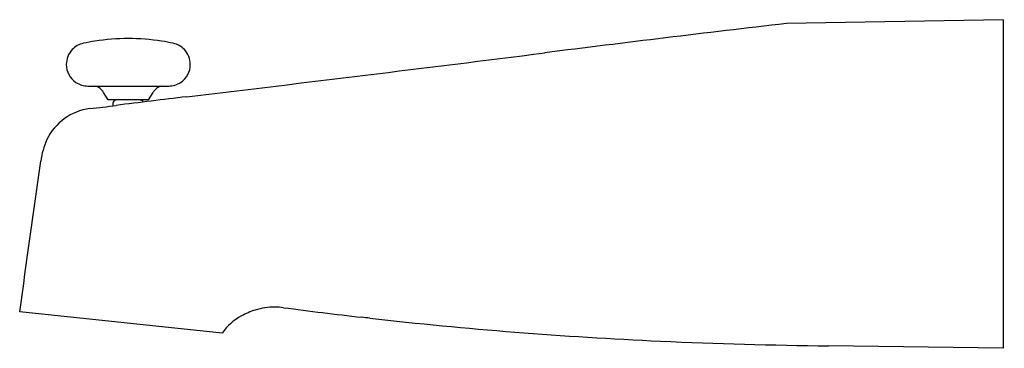
# Model space of a CAD drawing. Units: inches. Extents: x 4915.51 to 4924.48, y -4.06 to -1.07.
import ezdxf

# ---------------------------------------------------------------- set-up
doc = ezdxf.new("R2010")
doc.units = ezdxf.units.IN
doc.header["$LTSCALE"] = 0.64311
doc.header["$MEASUREMENT"] = 0
doc.layers.get('0').update_dxf_attribs({"color": 255, "linetype": 'CONTINUOUS'})
doc.layers.get('Defpoints').update_dxf_attribs({"linetype": 'CONTINUOUS'})
doc.styles.get("Standard").update_dxf_attribs({"font": 'txt', "width": 0.8})

msp = doc.modelspace()

# ---------------------------------------------------------------- linework, layer by layer
for p, q in [((4924.4726, -1.0664), (4922.4988, -1.1009)), ((4924.4726, -1.0664), (4924.4726, -4.0616)), ((4916.1347, -1.6711), (4916.8706, -1.6711)), ((4916.3176, -1.7984), (4916.2774, -1.7287)), ((4916.6876, -1.7984), (4916.7279, -1.7287)), ((4916.6876, -1.7984), (4916.3176, -1.7984)), ((4917.3584, -3.9224), (4915.5131, -3.7285)), ((4924.4726, -4.0616), (4922.8814, -4.0386))]:
    msp.add_line(p, q)
for centre, radius, start, end in [((4950.6263, -241.7395), 242.2769, 96.666864, 97.191707), ((4916.5026, -3.2064), 1.968, 90.01147, 98.87601), ((4916.5026, -3.2064), 1.968, 81.12399, 90.01147), ((4916.1347, -1.4741), 0.197, 136.70664, 180), ((4916.1347, -1.4741), 0.197, 101.99135, 136.70664), ((4916.5026, -3.2064), 1.968, 98.87601, 101.99135), ((4916.5026, -3.2064), 1.968, 78.00865, 81.12399), ((4916.8706, -1.4741), 0.197, 43.29336, 78.00865), ((4916.8706, -1.4741), 0.197, 360, 43.29336), ((4858.7892, 486.0736), 491.3075, 276.808293, 277.191707), ((4916.1347, -1.4741), 0.197, 180, 236.30894), ((4916.8706, -1.4741), 0.197, 303.69106, 360), ((4916.1347, -1.4741), 0.197, 236.30894, 270), ((4916.1716, -1.7912), 0.1229, 30.60171, 77.96981), ((4916.8337, -1.7912), 0.1229, 102.03019, 149.39829), ((4916.8706, -1.4741), 0.197, 270, 303.69106), ((4928.4771, -97.6285), 96.54, 96.808293, 97.191707), ((4916.2113, -2.3708), 0.497, 96.80829, 154.83711), ((4911.8882, 33.8396), 35.9706, 276.80829, 277.19171), ((4916.3973, -1.8339), 0.0356, 94.91736, 209.00004), ((4916.6081, -1.8339), 0.0355, 28.37598, 90), ((4916.3261, -2.4248), 0.6238, 154.83711, 173.66595), ((-512.5582, 760.1869), 5481.5623, 351.9891343, 352.0036219), ((4917.7795, -4.2183), 0.5147, 118.68804, 144.90922), ((4917.8653, -4.375), 0.6934, 107.33027, 118.68804), ((4917.8374, -4.2856), 0.5997, 89.92231, 107.33027), ((4917.8374, -4.3037), 0.6178, 82.53328, 89.92231), ((4923.8533, 41.5978), 45.6763, 262.53328, 263.43042), ((4913.7602, -46.0421), 42.5429, 83.32905, 83.43042), ((4923.171, 35.9661), 40.0037, 263.58613, 267.39076), ((4923.4096, 42.6008), 46.6425, 267.46908, 269.35124)]:
    msp.add_arc(centre, radius, start, end)

# ---------------------------------------------------------------- texts
at = {"layer": 'Defpoints'}
for tag, p, s in [('TRADENAME', (4924.4727, -2.5623), 'CORALAIS'), ('MODELNUMBER', (4924.4727, -2.5606), 'K-15138'), ('PRODUCT', (4924.4727, -2.564), 'BATH SPOUT')]:
    msp.add_attdef(tag, p, s, height=0.001, dxfattribs=at)

doc.saveas('drawing.dxf')
